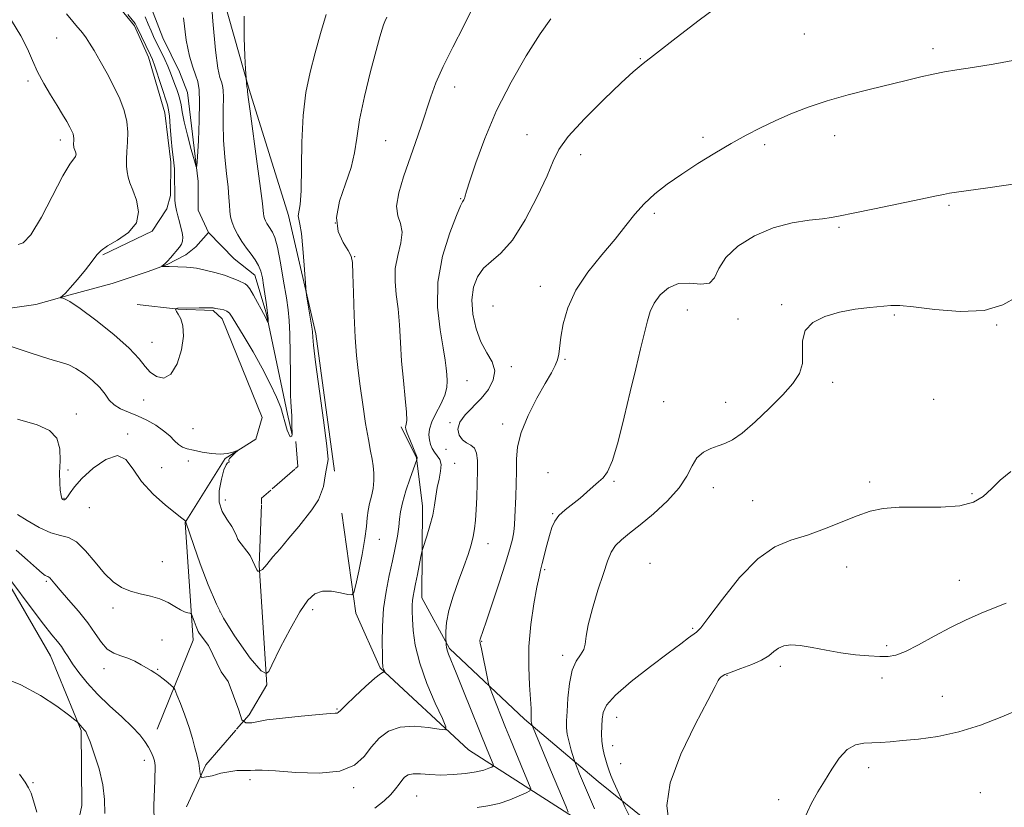
# Model space of a CAD drawing. Extents: x 2112300 to 2115200, y 347300 to 350200.
# Drawn here: x 2113619 to 2113844, y 347589 to 347768 of the extents above; entities that cross this region are included whole.
import ezdxf

# ---------------------------------------------------------------- set-up
doc = ezdxf.new("R2010")
doc.units = 0
doc.header["$MEASUREMENT"] = 0
doc.linetypes.add('rvrstm', pattern=[117.1, 50, -3.9, 0.5, -3.9, 0.5, -3.9, 0.5, -3.9, 50])
for name, color, linetype, lineweight in [('DTM HARD BREAKLINE', 7, 'Continuous', 0), ('DTM SPOT ELEVATION', 2, 'Continuous', 13), ('INDEX CONTOUR', 41, 'Continuous', 13), ('INTERMEDIATE CONTOUR', 44, 'Continuous', 0), ('STREAM - RIVER SINGLE LINE', 142, 'rvrstm', 0)]:
    doc.layers.add(name, color=color, linetype=linetype, lineweight=lineweight)

msp = doc.modelspace()

# ---------------------------------------------------------------- linework, layer by layer
at = {"layer": 'DTM HARD BREAKLINE'}
for points in [[(2113690.99, 347665.3, 1090.2), (2113686.8, 347696.58, 1090.3), (2113680.52, 347723.58, 1089.48), (2113671.6, 347752.25, 1088.15), (2113658.76, 347797.69, 1085.3), (2113651.7, 347806.53, 1085.3), (2113640.15, 347815.01, 1083.87), (2113634, 347833.85, 1082.54)], [(2113607.72, 347818.59, 1087.24), (2113624.59, 347789.03, 1086.62), (2113640.56, 347772.75, 1086.21), (2113645.41, 347766.79, 1086.32), (2113648.61, 347759.61, 1086.52), (2113652.36, 347746.92, 1086.73), (2113653.69, 347735.68, 1086.32), (2113653.62, 347728.12, 1086.32), (2113652.77, 347725.07, 1086.73), (2113649.46, 347720, 1087.85), (2113638.18, 347714.59, 1087.85)], [(2113533.62, 347667.61, 1094.79), (2113560.12, 347685.93, 1092.85), (2113574.45, 347689.47, 1091.93), (2113584.28, 347692.44, 1090.81), (2113591.65, 347695.03, 1090.3), (2113602.71, 347699.21, 1089.89), (2113611.11, 347701.58, 1089.17), (2113622.96, 347703.3, 1088.36), (2113630.74, 347705.48, 1087.85), (2113640.36, 347708.04, 1086.93), (2113648.55, 347710.82, 1086.21), (2113652.85, 347712.41, 1085.91), (2113657.16, 347714.62, 1085.4), (2113659.42, 347716.43, 1085.3), (2113662.31, 347719.67, 1084.48)], [(2113650.63, 347606.48, 1097.24), (2113658.78, 347626.82, 1094.58), (2113656.99, 347653.58, 1092.03), (2113666.11, 347668.19, 1090.09), (2113673.1, 347672.62, 1089.89), (2113674.57, 347677.5, 1089.89), (2113665.39, 347700.04, 1088.66), (2113663.37, 347701.9, 1088.15), (2113655.41, 347702.18, 1088.05), (2113646.03, 347703.29, 1087.34)], [(2113657.58, 347500, 1106.638), (2113658.838, 347501.786, 1106.735), (2113658.663, 347514.006, 1106.035), (2113658.725, 347526.929, 1105.125), (2113667.014, 347540.282, 1105.195), (2113680.901, 347545.148, 1105.685), (2113691.484, 347546.977, 1106.315), (2113710.786, 347554.167, 1105.895), (2113722.588, 347565.153, 1106.595), (2113732.946, 347569.097, 1107.365), (2113746.103, 347569.033, 1107.715), (2113763.219, 347561.431, 1109.955), (2113778.685, 347552.662, 1110.375), (2113787.866, 347556.377, 1110.795), (2113786.733, 347564.841, 1109.675), (2113767.546, 347581.383, 1107.785), (2113751.162, 347594.62, 1105.125), (2113734.313, 347608.8, 1101.625), (2113717.239, 347624.861, 1098.195), (2113710.951, 347636.405, 1096.655), (2113711.052, 347657.317, 1095.395), (2113709.696, 347668.367, 1093.925), (2113706.206, 347675.433, 1093.645)], [(2113682.132, 347665.916, 1089.1), (2113682.665, 347666.384, 1089.095), (2113682.222, 347672.025, 1089.165)], [(2113676.839, 347661.274, 1089.144), (2113681.956, 347665.762, 1089.101)], [(2113546.131, 347662.818, 1095.605), (2113588.415, 347660.733, 1096.025), (2113601.779, 347654.793, 1096.795), (2113614.646, 347643.217, 1098.125), (2113626.298, 347623.188, 1098.825), (2113633.264, 347606.237, 1100.155), (2113633.416, 347589.083, 1100.995), (2113626.683, 347557.395, 1102.885), (2113611.53, 347533.737, 1105.475), (2113600.423, 347520.633, 1107.505), (2113600.831, 347507.943, 1107.435), (2113604.19, 347500, 1107.617)], [(2113674.361, 347657.878, 1089.223), (2113674.406, 347659.14, 1089.165), (2113676.516, 347660.991, 1089.147)], [(2113668.692, 347606.471, 1094.306), (2113671.582, 347609.81, 1093.715), (2113675.609, 347616.605, 1092.175), (2113673.862, 347643.87, 1089.865), (2113674.353, 347657.642, 1089.234)], [(2113780.844, 347561.816, 1107.855), (2113752.276, 347582.162, 1103.795), (2113721.591, 347601.813, 1096.655), (2113701.474, 347620.473, 1093.855), (2113695.896, 347632.954, 1092.315), (2113692.717, 347655.761, 1090.495)], [(2113657.249, 347588.805, 1096.595), (2113661.657, 347598.345, 1095.745), (2113668.539, 347606.295, 1094.337)]]:
    msp.add_polyline3d(points, dxfattribs=at)
at = {"layer": 'DTM SPOT ELEVATION'}
for p in [(2113627.66, 347763.97, 1088.9), (2113798.14, 347764.88, 1098.9), (2113827.47, 347761.53, 1099.6), (2113760.72, 347759.31, 1097.9), (2113621.18, 347754.21, 1090.35), (2113718.42, 347752.83, 1094.6), (2113734.94, 347741.99, 1097.3), (2113775.04, 347741.39, 1099.7), (2113805.09, 347741.71, 1100.6), (2113628.53, 347740.78, 1090.5), (2113702.71, 347740.58, 1093.1), (2113789.13, 347739.67, 1100.3), (2113747.16, 347737.42, 1098.6), (2113719.8, 347727.37, 1095.9), (2113831.11, 347725.88, 1102.2), (2113763.96, 347724.06, 1100.3), (2113691.2, 347721.87, 1092.5), (2113806.03, 347720.88, 1102.2), (2113695.63, 347714.2, 1092.1), (2113737.94, 347707.45, 1099.3), (2113727.16, 347702.96, 1099.3), (2113792.97, 347703.2, 1103.8), (2113771.46, 347702.03, 1102.9), (2113818.62, 347700.9, 1104.2), (2113783.02, 347699.99, 1102.6), (2113841.95, 347698.58, 1104.1), (2113649.42, 347694.67, 1087.3), (2113743.54, 347690.75, 1100.2), (2113731.34, 347689.13, 1098.3), (2113721.23, 347685.95, 1096.9), (2113804.57, 347685.51, 1104.5), (2113647.49, 347681.54, 1088.6), (2113766.04, 347681.15, 1102.9), (2113780.24, 347680.97, 1103.3), (2113827.61, 347681.68, 1104.9), (2113632.19, 347678.29, 1091.5), (2113717.37, 347676.35, 1097.9), (2113729.39, 347676.01, 1099.4), (2113643.87, 347673.79, 1091.9), (2113658.78, 347674.97, 1088.7), (2113716.47, 347670.29, 1097.5), (2113657.7, 347667.61, 1090.7), (2113718.44, 347667.06, 1096.8), (2113630.29, 347665.58, 1091.6), (2113651.648, 347666.065, 1091.545), (2113739.71, 347664.98, 1101.6), (2113754.784, 347662.979, 1102.115), (2113813.06, 347662.81, 1105.6), (2113777.39, 347661.54, 1104.7), (2113836.36, 347660.18, 1105.7), (2113629.32, 347659.09, 1091.9), (2113666.17, 347658.71, 1089.2), (2113786.37, 347658.59, 1105.1), (2113635.156, 347656.981, 1092.805), (2113740.78, 347655.58, 1101.9), (2113701.22, 347649.73, 1092.7), (2113726.049, 347648.785, 1098.685), (2113651.779, 347644.682, 1092.945), (2113738.91, 347642.84, 1102.2), (2113762.99, 347644.31, 1105.3), (2113807.82, 347643.44, 1106.7), (2113625.315, 347640.161, 1096.235), (2113833.48, 347640.4, 1107.3), (2113640.49, 347634.09, 1094.5), (2113664.9, 347633.25, 1091.8), (2113686.031, 347633.707, 1092.455), (2113772.69, 347629.45, 1105.8), (2113651.68, 347626.8, 1095.3), (2113724.55, 347626.55, 1100.1), (2113816.92, 347625.57, 1107.7), (2113743.078, 347623.326, 1103.585), (2113638.46, 347620.33, 1096.5), (2113650.7, 347620.14, 1095.9), (2113792.66, 347620.84, 1108.4), (2113780.48, 347618.78, 1108.1), (2113815.84, 347618.2, 1108.54), (2113829.63, 347613.98, 1109.1), (2113691.56, 347611.123, 1093.855), (2113755.37, 347609.21, 1106.8), (2113754.41, 347602.72, 1106.7), (2113647.64, 347599.37, 1098.5), (2113756.29, 347598.65, 1106.9), (2113812.83, 347597.77, 1110.53), (2113622.32, 347594.3, 1101.9), (2113671.745, 347595.006, 1096.375), (2113695.41, 347593.15, 1096.3), (2113709.791, 347591.297, 1098.965), (2113838.26, 347592.02, 1111.3), (2113792.261, 347590.426, 1109.465)]:
    msp.add_point(p, dxfattribs=at)
at = {"layer": 'INDEX CONTOUR'}
for points in [[(2113689.133, 347769.341, 1090), (2113687.86, 347764.996, 1090), (2113686.621, 347760.605, 1090), (2113685.471, 347756.242, 1090), (2113684.51, 347751.613, 1090), (2113683.854, 347746.334, 1090), (2113683.562, 347740.257, 1090), (2113683.403, 347729.21, 1090), (2113683.183, 347726.062, 1090), (2113682.777, 347723.48, 1090), (2113682.868, 347722.736, 1090), (2113683.139, 347721.572, 1090), (2113683.49, 347719.436, 1090), (2113683.832, 347716.05, 1090), (2113684.125, 347712.214, 1090), (2113684.463, 347707.156, 1090), (2113684.568, 347706.104, 1090), (2113684.746, 347704.946, 1090), (2113685.919, 347697.635, 1090), (2113686.001, 347697.016, 1090), (2113686.059, 347695.819, 1090), (2113686.237, 347693.974, 1090), (2113686.715, 347690.16, 1090), (2113688.539, 347676.954, 1090), (2113689.299, 347671.076, 1090), (2113689.593, 347667.974, 1090), (2113688.986, 347664.664, 1090), (2113688.506, 347661.781, 1090), (2113687.385, 347658.738, 1090), (2113685.863, 347656.496, 1090), (2113682.859, 347652.717, 1090), (2113680.628, 347650.066, 1090), (2113678.602, 347647.585, 1090), (2113676.992, 347645.75, 1090), (2113675.614, 347644.004, 1090), (2113674.573, 347642.883, 1090), (2113673.932, 347642.483, 1090), (2113673.532, 347642.483, 1090), (2113673.291, 347642.803, 1090), (2113672.891, 347643.764, 1090), (2113671.77, 347646.086, 1090), (2113669.022, 347649.75, 1090), (2113668.588, 347650.806, 1090), (2113667.612, 347652.678, 1090), (2113666.453, 347654.375, 1090), (2113665.379, 347656.124, 1090), (2113664.736, 347658.219, 1090), (2113664.755, 347660.807, 1090), (2113665.226, 347663.454, 1090), (2113665.826, 347665.582, 1090), (2113666.293, 347666.77, 1090), (2113666.609, 347667.228, 1090), (2113666.944, 347667.381, 1090), (2113667.002, 347667.448, 1090), (2113666.984, 347667.533, 1090), (2113666.912, 347667.649, 1090), (2113666.905, 347667.85, 1090), (2113667.11, 347668.201, 1090), (2113667.611, 347668.728, 1090), (2113668.25, 347669.314, 1090), (2113669.101, 347670.06, 1090), (2113669.06, 347670.093, 1090), (2113668.652, 347669.924, 1090), (2113667.846, 347669.608, 1090), (2113666.625, 347669.291, 1090), (2113664.979, 347669.148, 1090), (2113662.953, 347669.296, 1090), (2113660.82, 347669.645, 1090), (2113658.911, 347670.046, 1090), (2113657.471, 347670.4, 1090), (2113656.392, 347670.799, 1090), (2113655.481, 347671.38, 1090), (2113654.552, 347672.241, 1090), (2113653.458, 347673.32, 1090), (2113652.061, 347674.519, 1090), (2113650.276, 347675.74, 1090), (2113648.231, 347676.898, 1090), (2113646.107, 347677.912, 1090), (2113644.075, 347678.739, 1090), (2113642.262, 347679.506, 1090), (2113640.785, 347680.379, 1090), (2113639.688, 347681.489, 1090), (2113638.709, 347682.823, 1090), (2113637.512, 347684.333, 1090), (2113635.865, 347685.944, 1090), (2113633.958, 347687.472, 1090), (2113632.083, 347688.706, 1090), (2113630.435, 347689.511, 1090), (2113628.806, 347690.064, 1090), (2113626.889, 347690.616, 1090), (2113624.434, 347691.374, 1090), (2113621.406, 347692.354, 1090), (2113613.825, 347694.83, 1090)], [(2113618.887, 347716.975, 1090), (2113620.039, 347717.356, 1090), (2113621.8, 347719.164, 1090), (2113624.192, 347723.138, 1090), (2113629.095, 347732.571, 1090), (2113630.67, 347735.216, 1090), (2113632.002, 347736.995, 1090), (2113632.096, 347737.504, 1090), (2113631.998, 347738.026, 1090), (2113631.701, 347738.826, 1090), (2113631.617, 347739.085, 1090), (2113631.568, 347739.321, 1090), (2113631.546, 347739.587, 1090), (2113631.545, 347739.896, 1090), (2113631.592, 347740.671, 1090), (2113631.602, 347741.129, 1090), (2113631.559, 347741.615, 1090), (2113631.426, 347742.138, 1090), (2113631.154, 347742.794, 1090), (2113630.693, 347743.701, 1090), (2113629.998, 347744.96, 1090), (2113629.042, 347746.601, 1090), (2113627.805, 347748.636, 1090), (2113626.307, 347751.044, 1090), (2113624.736, 347753.667, 1090), (2113623.319, 347756.312, 1090), (2113622.185, 347758.862, 1090), (2113621.052, 347761.497, 1090), (2113619.539, 347764.47, 1090), (2113617.4, 347767.955, 1090)], [(2113846.544, 347759.011, 1100), (2113841.164, 347758.03, 1100), (2113836.493, 347757.261, 1100), (2113832.932, 347756.71, 1100), (2113830.126, 347756.263, 1100), (2113827.53, 347755.779, 1100), (2113824.672, 347755.144, 1100), (2113821.356, 347754.344, 1100), (2113812.936, 347752.294, 1100), (2113808.104, 347751.064, 1100), (2113803.354, 347749.704, 1100), (2113799.007, 347748.23, 1100), (2113795.074, 347746.684, 1100), (2113791.494, 347745.118, 1100), (2113788.175, 347743.551, 1100), (2113784.915, 347741.885, 1100), (2113781.483, 347739.986, 1100), (2113777.737, 347737.776, 1100), (2113773.874, 347735.38, 1100), (2113770.18, 347732.975, 1100), (2113766.889, 347730.69, 1100), (2113764.036, 347728.478, 1100), (2113761.606, 347726.245, 1100), (2113759.52, 347723.887, 1100), (2113757.452, 347721.254, 1100), (2113755.012, 347718.187, 1100), (2113751.976, 347714.591, 1100), (2113748.785, 347710.627, 1100), (2113746.047, 347706.52, 1100), (2113744.221, 347702.504, 1100), (2113743.18, 347698.842, 1100), (2113742.649, 347695.803, 1100), (2113742.173, 347691.941, 1100), (2113741.887, 347690.641, 1100), (2113741.361, 347689.361, 1100), (2113740.466, 347687.718, 1100), (2113739.078, 347685.307, 1100), (2113737.18, 347681.898, 1100), (2113735.175, 347677.957, 1100), (2113733.573, 347674.124, 1100), (2113732.744, 347670.878, 1100), (2113732.492, 347668.046, 1100), (2113732.483, 347665.298, 1100), (2113732.445, 347662.399, 1100), (2113732.356, 347659.521, 1100), (2113732.173, 347654.829, 1100), (2113732.069, 347653.081, 1100), (2113731.895, 347651.485, 1100), (2113731.586, 347649.79, 1100), (2113731.012, 347647.562, 1100), (2113730.029, 347644.322, 1100), (2113728.581, 347639.857, 1100), (2113726.975, 347635.032, 1100), (2113725.607, 347630.98, 1100), (2113724.241, 347626.988, 1100), (2113724.197, 347626.696, 1100), (2113724.267, 347626.114, 1100), (2113724.507, 347624.848, 1100), (2113725.881, 347618.084, 1100), (2113726.147, 347616.844, 1100), (2113726.405, 347615.983, 1100), (2113726.879, 347614.76, 1100), (2113730.018, 347606.907, 1100), (2113731.149, 347604.124, 1100), (2113734.131, 347596.948, 1100), (2113735.517, 347593.668, 1100), (2113735.788, 347592.9, 1100), (2113735.587, 347592.476, 1100), (2113734.741, 347592.034, 1100), (2113733.149, 347591.308, 1100), (2113730.998, 347590.424, 1100), (2113728.547, 347589.605, 1100), (2113726.02, 347589.028, 1100), (2113723.52, 347588.676, 1100)], [(2113638.632, 347587.29, 1100), (2113638.592, 347590.444, 1100), (2113638.218, 347593.798, 1100), (2113637.363, 347597.431, 1100), (2113636.271, 347600.9, 1100), (2113635.286, 347603.635, 1100), (2113634.668, 347605.232, 1100), (2113634.34, 347605.955, 1100), (2113634.141, 347606.238, 1100), (2113633.429, 347606.967, 1100), (2113633.13, 347607.325, 1100), (2113632.624, 347607.983, 1100), (2113632.427, 347608.202, 1100), (2113631.85, 347608.664, 1100), (2113630.399, 347609.764, 1100), (2113627.716, 347611.741, 1100), (2113623.99, 347614.201, 1100), (2113619.547, 347616.591, 1100), (2113614.756, 347618.478, 1100)], [(2113847.838, 347611.284, 1110), (2113843.17, 347609.341, 1110), (2113838.284, 347607.454, 1110), (2113833.354, 347605.895, 1110), (2113828.57, 347604.86, 1110), (2113824.194, 347604.25, 1110), (2113820.503, 347603.887, 1110), (2113817.674, 347603.627, 1110), (2113815.474, 347603.447, 1110), (2113813.566, 347603.355, 1110), (2113811.676, 347603.294, 1110), (2113809.779, 347602.937, 1110), (2113807.912, 347601.895, 1110), (2113806.108, 347599.921, 1110), (2113804.385, 347597.358, 1110), (2113802.758, 347594.692, 1110), (2113801.218, 347592.222, 1110), (2113799.673, 347589.497, 1110), (2113798.009, 347585.875, 1110)]]:
    msp.add_polyline3d(points, dxfattribs=at)
at = {"layer": 'INTERMEDIATE CONTOUR'}
for points in [[(2113662.728, 347775.309, 1086), (2113663.315, 347767.836, 1086), (2113663.922, 347761.245, 1086), (2113664.459, 347757.124, 1086), (2113664.906, 347755.028, 1086), (2113665.259, 347754.007, 1086), (2113665.514, 347753.203, 1086), (2113665.667, 347752.142, 1086), (2113665.71, 347750.442, 1086), (2113665.658, 347747.836, 1086), (2113665.614, 347744.503, 1086), (2113665.701, 347740.738, 1086), (2113665.998, 347736.839, 1086), (2113666.401, 347733.143, 1086), (2113666.757, 347729.994, 1086), (2113666.957, 347727.633, 1086), (2113667.058, 347725.893, 1086), (2113667.158, 347724.506, 1086), (2113667.348, 347723.235, 1086), (2113667.686, 347721.967, 1086), (2113668.225, 347720.623, 1086), (2113668.995, 347719.151, 1086), (2113669.936, 347717.622, 1086), (2113670.966, 347716.134, 1086), (2113672, 347714.761, 1086), (2113672.946, 347713.463, 1086), (2113673.709, 347712.176, 1086), (2113674.228, 347710.832, 1086), (2113674.577, 347709.349, 1086), (2113674.866, 347707.642, 1086), (2113675.175, 347705.688, 1086), (2113675.474, 347703.709, 1086), (2113675.708, 347701.988, 1086), (2113675.836, 347700.743, 1086), (2113675.883, 347699.935, 1086), (2113675.889, 347699.459, 1086), (2113675.862, 347699.185, 1086), (2113675.535, 347699.885, 1086), (2113675.352, 347700.246, 1086), (2113674.271, 347702.223, 1086), (2113673.468, 347703.733, 1086), (2113672.554, 347705.415, 1086), (2113671.735, 347706.82, 1086), (2113671.143, 347707.627, 1086), (2113670.636, 347708.018, 1086), (2113669.044, 347708.731, 1086), (2113667.704, 347709.295, 1086), (2113665.933, 347709.926, 1086), (2113663.763, 347710.554, 1086), (2113661.513, 347711.109, 1086), (2113659.578, 347711.518, 1086), (2113658.233, 347711.736, 1086), (2113657.285, 347711.816, 1086), (2113653.359, 347711.943, 1086), (2113652.11, 347711.95, 1086), (2113651.636, 347711.94, 1086), (2113651.625, 347711.974, 1086), (2113652.002, 347712.265, 1086), (2113652.394, 347712.607, 1086), (2113652.934, 347713.153, 1086), (2113653.618, 347713.926, 1086), (2113655.675, 347716.355, 1086), (2113656.113, 347716.996, 1086), (2113656.364, 347717.706, 1086), (2113656.412, 347718.588, 1086), (2113656.285, 347719.641, 1086), (2113656.025, 347720.84, 1086), (2113655.677, 347722.147, 1086), (2113655.309, 347723.471, 1086), (2113654.991, 347724.71, 1086), (2113654.779, 347725.816, 1086), (2113654.662, 347726.973, 1086), (2113654.609, 347728.422, 1086), (2113654.572, 347732.332, 1086), (2113654.516, 347734.15, 1086), (2113654.398, 347735.528, 1086), (2113654.226, 347736.829, 1086), (2113654.02, 347738.567, 1086), (2113653.8, 347741.055, 1086), (2113653.583, 347743.81, 1086), (2113653.386, 347746.151, 1086), (2113653.204, 347747.633, 1086), (2113652.935, 347748.747, 1086), (2113650.042, 347757.573, 1086), (2113649.515, 347759.068, 1086), (2113649.106, 347760.054, 1086), (2113645.961, 347766.58, 1086), (2113645.546, 347767.288, 1086), (2113644.913, 347768.134, 1086), (2113643.898, 347769.373, 1086)], [(2113722.813, 347771.418, 1094), (2113720.521, 347766.734, 1094), (2113718.023, 347761.923, 1094), (2113715.787, 347757.491, 1094), (2113714.155, 347753.791, 1094), (2113712.96, 347750.557, 1094), (2113710.754, 347743.896, 1094), (2113709.483, 347740.157, 1094), (2113706.77, 347732.352, 1094), (2113705.686, 347728.727, 1094), (2113705.198, 347725.717, 1094), (2113705.479, 347723.51, 1094), (2113706.089, 347721.71, 1094), (2113706.438, 347719.778, 1094), (2113706.116, 347717.311, 1094), (2113705.433, 347714.446, 1094), (2113704.88, 347711.456, 1094), (2113704.821, 347708.535, 1094), (2113705.121, 347705.558, 1094), (2113705.518, 347702.321, 1094), (2113705.812, 347698.669, 1094), (2113706.049, 347694.646, 1094), (2113706.336, 347690.347, 1094), (2113706.737, 347685.939, 1094), (2113707.151, 347681.891, 1094), (2113707.436, 347678.742, 1094), (2113707.492, 347676.867, 1094), (2113707.394, 347675.972, 1094), (2113707.258, 347675.596, 1094), (2113707.194, 347675.315, 1094), (2113707.283, 347674.85, 1094), (2113707.597, 347673.959, 1094), (2113708.163, 347672.519, 1094), (2113709.867, 347668.375, 1094), (2113709.883, 347668.257, 1094), (2113709.749, 347667.762, 1094), (2113708.285, 347663.666, 1094), (2113707.32, 347660.817, 1094), (2113706.509, 347658.115, 1094), (2113706.066, 347656.052, 1094), (2113705.862, 347654.372, 1094), (2113705.684, 347652.631, 1094), (2113705.358, 347650.466, 1094), (2113704.867, 347647.853, 1094), (2113704.23, 347644.847, 1094), (2113703.488, 347641.504, 1094), (2113702.77, 347637.865, 1094), (2113702.225, 347633.971, 1094), (2113701.958, 347629.942, 1094), (2113701.899, 347626.226, 1094), (2113701.933, 347623.351, 1094), (2113701.97, 347621.677, 1094), (2113702.011, 347620.9, 1094), (2113702.081, 347620.547, 1094), (2113702.193, 347620.234, 1094), (2113702.485, 347619.562, 1094), (2113702.473, 347619.52, 1094), (2113702.381, 347619.53, 1094), (2113702.153, 347619.503, 1094), (2113701.538, 347619.144, 1094), (2113700.239, 347618.108, 1094), (2113698.121, 347616.214, 1094), (2113695.695, 347613.955, 1094), (2113693.635, 347611.991, 1094), (2113692.436, 347610.82, 1094), (2113691.889, 347610.31, 1094), (2113691.608, 347610.164, 1094), (2113691.171, 347610.122, 1094), (2113690.008, 347610.049, 1094), (2113687.511, 347609.844, 1094), (2113683.392, 347609.446, 1094), (2113675.628, 347608.662, 1094), (2113672.175, 347607.959, 1094), (2113670.843, 347607.959, 1094), (2113669.874, 347608.625, 1094), (2113669.208, 347610.805, 1094), (2113666.786, 347617.345, 1094), (2113665.151, 347619.586, 1094), (2113662.305, 347625.58, 1094), (2113660.135, 347628.37, 1094), (2113659.935, 347628.768, 1094), (2113659.47, 347629.894, 1094), (2113659.013, 347631.113, 1094), (2113658.443, 347632.674, 1094), (2113658.281, 347632.89, 1094), (2113658.027, 347632.948, 1094), (2113657.563, 347633.022, 1094), (2113656.853, 347633.236, 1094), (2113655.882, 347633.701, 1094), (2113654.634, 347634.473, 1094), (2113653.089, 347635.387, 1094), (2113651.226, 347636.223, 1094), (2113649.061, 347636.829, 1094), (2113646.758, 347637.329, 1094), (2113644.522, 347637.916, 1094), (2113642.492, 347638.779, 1094), (2113640.568, 347640.085, 1094), (2113638.586, 347641.998, 1094), (2113636.44, 347644.54, 1094), (2113634.252, 347647.171, 1094), (2113632.201, 347649.208, 1094), (2113630.381, 347650.202, 1094), (2113628.549, 347650.632, 1094), (2113626.374, 347651.211, 1094), (2113623.685, 347652.445, 1094), (2113620.932, 347654.02, 1094), (2113618.722, 347655.415, 1094)], [(2113778.828, 347771.503, 1098), (2113774.177, 347768.056, 1098), (2113768.952, 347764.065, 1098), (2113764.401, 347760.547, 1098), (2113761.37, 347758.176, 1098), (2113759.083, 347756.259, 1098), (2113756.361, 347753.763, 1098), (2113752.415, 347749.991, 1098), (2113748.015, 347745.599, 1098), (2113744.324, 347741.581, 1098), (2113742.145, 347738.592, 1098), (2113740.855, 347735.931, 1098), (2113739.474, 347732.557, 1098), (2113737.267, 347727.808, 1098), (2113734.472, 347722.532, 1098), (2113731.574, 347717.958, 1098), (2113728.977, 347714.971, 1098), (2113726.773, 347713.101, 1098), (2113724.976, 347711.538, 1098), (2113723.606, 347709.611, 1098), (2113722.715, 347707.202, 1098), (2113722.36, 347704.333, 1098), (2113722.576, 347701.084, 1098), (2113723.29, 347697.763, 1098), (2113724.405, 347694.737, 1098), (2113725.766, 347692.264, 1098), (2113726.976, 347690.173, 1098), (2113727.577, 347688.186, 1098), (2113727.235, 347686.09, 1098), (2113726.099, 347683.938, 1098), (2113724.438, 347681.847, 1098), (2113720.786, 347678.122, 1098), (2113719.563, 347676.447, 1098), (2113719.162, 347674.876, 1098), (2113719.45, 347673.504, 1098), (2113720.191, 347672.45, 1098), (2113721.152, 347671.763, 1098), (2113722.132, 347671.217, 1098), (2113722.934, 347670.516, 1098), (2113723.411, 347669.401, 1098), (2113723.612, 347667.746, 1098), (2113723.635, 347665.463, 1098), (2113723.564, 347662.555, 1098), (2113723.443, 347659.399, 1098), (2113723.303, 347656.468, 1098), (2113723.161, 347654.106, 1098), (2113722.967, 347652.168, 1098), (2113722.657, 347650.38, 1098), (2113722.173, 347648.485, 1098), (2113721.467, 347646.284, 1098), (2113720.501, 347643.591, 1098), (2113719.285, 347640.326, 1098), (2113718.049, 347636.824, 1098), (2113717.073, 347633.527, 1098), (2113716.561, 347630.805, 1098), (2113716.403, 347628.745, 1098), (2113716.412, 347627.362, 1098), (2113716.457, 347626.046, 1098), (2113716.484, 347625.681, 1098), (2113716.56, 347625.154, 1098), (2113716.726, 347624.487, 1098), (2113717.045, 347623.609, 1098), (2113718.787, 347619.356, 1098), (2113720.463, 347615.191, 1098), (2113725.824, 347601.799, 1098), (2113727.191, 347598.538, 1098), (2113727.299, 347598.229, 1098), (2113727.219, 347598.059, 1098), (2113726.878, 347597.881, 1098), (2113726.198, 347597.585, 1098), (2113725.049, 347597.199, 1098), (2113723.291, 347596.787, 1098), (2113720.87, 347596.413, 1098), (2113718.068, 347596.145, 1098), (2113715.253, 347596.049, 1098), (2113712.74, 347596.151, 1098), (2113710.635, 347596.305, 1098), (2113708.992, 347596.326, 1098), (2113707.826, 347596.068, 1098), (2113707.006, 347595.547, 1098), (2113706.366, 347594.823, 1098), (2113705.739, 347593.941, 1098), (2113704.962, 347592.892, 1098), (2113703.874, 347591.657, 1098), (2113702.327, 347590.214, 1098), (2113700.238, 347588.54, 1098)], [(2113740.368, 347768.37, 1096), (2113737.91, 347764.91, 1096), (2113734.758, 347759.955, 1096), (2113731.287, 347753.93, 1096), (2113727.993, 347747.448, 1096), (2113725.287, 347741.127, 1096), (2113723.252, 347735.583, 1096), (2113721.887, 347731.435, 1096), (2113721.154, 347729.083, 1096), (2113720.745, 347727.695, 1096), (2113720.634, 347727.414, 1096), (2113720.499, 347727.143, 1096), (2113720.193, 347726.667, 1096), (2113719.778, 347725.792, 1096), (2113718.851, 347723.584, 1096), (2113717.303, 347719.573, 1096), (2113715.646, 347714.261, 1096), (2113714.547, 347708.391, 1096), (2113714.471, 347702.653, 1096), (2113715.079, 347697.522, 1096), (2113715.827, 347693.416, 1096), (2113716.289, 347690.604, 1096), (2113716.499, 347688.737, 1096), (2113716.608, 347687.315, 1096), (2113716.705, 347685.905, 1096), (2113716.64, 347684.356, 1096), (2113716.204, 347682.585, 1096), (2113715.283, 347680.561, 1096), (2113714.152, 347678.461, 1096), (2113713.182, 347676.516, 1096), (2113712.658, 347674.9, 1096), (2113712.528, 347673.57, 1096), (2113712.653, 347672.431, 1096), (2113712.92, 347671.401, 1096), (2113713.311, 347670.461, 1096), (2113713.832, 347669.608, 1096), (2113714.456, 347668.81, 1096), (2113715.016, 347667.925, 1096), (2113715.315, 347666.782, 1096), (2113715.219, 347665.264, 1096), (2113714.866, 347663.466, 1096), (2113714.458, 347661.537, 1096), (2113714.144, 347659.581, 1096), (2113713.842, 347657.537, 1096), (2113713.413, 347655.297, 1096), (2113712.774, 347652.843, 1096), (2113712.063, 347650.502, 1096), (2113711.132, 347647.641, 1096), (2113710.939, 347646.9, 1096), (2113710.726, 347645.832, 1096), (2113709.933, 347641.74, 1096), (2113709.507, 347639.601, 1096), (2113709.173, 347637.993, 1096), (2113708.941, 347636.806, 1096), (2113708.798, 347635.804, 1096), (2113708.736, 347634.75, 1096), (2113708.744, 347633.407, 1096), (2113708.813, 347631.54, 1096), (2113708.979, 347628.956, 1096), (2113709.441, 347625.628, 1096), (2113710.447, 347621.571, 1096), (2113712.108, 347616.938, 1096), (2113714.013, 347612.439, 1096), (2113715.615, 347608.922, 1096), (2113716.435, 347607.004, 1096), (2113716.249, 347606.381, 1096), (2113714.898, 347606.519, 1096), (2113712.361, 347606.916, 1096), (2113709.169, 347607.187, 1096), (2113705.993, 347606.98, 1096), (2113703.361, 347606.036, 1096), (2113701.241, 347604.463, 1096), (2113699.459, 347602.464, 1096), (2113697.762, 347600.278, 1096), (2113695.583, 347598.293, 1096), (2113692.276, 347596.938, 1096), (2113687.508, 347596.493, 1096), (2113682.196, 347596.663, 1096), (2113677.572, 347597.011, 1096), (2113674.571, 347597.186, 1096), (2113672.94, 347597.197, 1096), (2113671.877, 347597.12, 1096), (2113668.784, 347597.12, 1096), (2113665.09, 347596.454, 1096), (2113663.152, 347595.909, 1096), (2113661.336, 347595.546, 1096), (2113660.67, 347595.485, 1096), (2113660.428, 347596.333, 1096), (2113660.064, 347598.755, 1096), (2113659.624, 347600.629, 1096), (2113659.218, 347602.239, 1096), (2113658.657, 347604.354, 1096), (2113657.887, 347606.883, 1096), (2113656.904, 347609.672, 1096), (2113655.888, 347612.321, 1096), (2113655.071, 347614.368, 1096), (2113654.596, 347615.509, 1096), (2113654.269, 347616.059, 1096), (2113653.807, 347616.488, 1096), (2113653.01, 347617.158, 1096), (2113652, 347617.983, 1096), (2113650.978, 347618.769, 1096), (2113650.084, 347619.378, 1096), (2113649.218, 347619.897, 1096), (2113646.963, 347621.199, 1096), (2113645.501, 347621.981, 1096), (2113643.917, 347622.674, 1096), (2113642.296, 347623.205, 1096), (2113640.712, 347623.795, 1096), (2113639.234, 347624.736, 1096), (2113637.884, 347626.251, 1096), (2113636.474, 347628.288, 1096), (2113634.768, 347630.724, 1096), (2113632.641, 347633.398, 1096), (2113630.41, 347635.996, 1096), (2113628.506, 347638.163, 1096), (2113627.252, 347639.636, 1096), (2113626.537, 347640.508, 1096), (2113626.143, 347640.963, 1096), (2113625.878, 347641.173, 1096), (2113625.654, 347641.26, 1096), (2113625.409, 347641.334, 1096), (2113625.05, 347641.528, 1096), (2113624.356, 347642.064, 1096), (2113623.075, 347643.183, 1096), (2113621.038, 347645.025, 1096), (2113618.414, 347647.304, 1096)], [(2113702.926, 347768.719, 1092), (2113702.538, 347767.737, 1092), (2113702.228, 347766.987, 1092), (2113701.891, 347766.021, 1092), (2113701.376, 347764.271, 1092), (2113700.523, 347761.142, 1092), (2113699.26, 347756.331, 1092), (2113697.873, 347750.691, 1092), (2113696.738, 347745.368, 1092), (2113696.091, 347741.203, 1092), (2113695.614, 347737.81, 1092), (2113694.85, 347734.497, 1092), (2113693.533, 347730.757, 1092), (2113692.169, 347726.819, 1092), (2113691.458, 347723.097, 1092), (2113691.872, 347719.94, 1092), (2113692.981, 347717.434, 1092), (2113694.131, 347715.601, 1092), (2113694.811, 347714.31, 1092), (2113695.098, 347712.814, 1092), (2113695.213, 347710.214, 1092), (2113695.34, 347705.941, 1092), (2113695.518, 347700.752, 1092), (2113695.746, 347695.737, 1092), (2113696.031, 347691.689, 1092), (2113696.397, 347688.216, 1092), (2113696.876, 347684.628, 1092), (2113697.478, 347680.467, 1092), (2113698.13, 347676.193, 1092), (2113698.742, 347672.499, 1092), (2113699.239, 347669.878, 1092), (2113699.612, 347668.041, 1092), (2113699.871, 347666.502, 1092), (2113700.016, 347664.872, 1092), (2113700.019, 347663.133, 1092), (2113699.841, 347661.365, 1092), (2113699.476, 347659.632, 1092), (2113699.041, 347657.949, 1092), (2113698.68, 347656.315, 1092), (2113698.483, 347654.667, 1092), (2113698.31, 347652.678, 1092), (2113697.963, 347649.953, 1092), (2113697.317, 347646.32, 1092), (2113696.54, 347642.481, 1092), (2113695.875, 347639.359, 1092), (2113695.455, 347637.641, 1092), (2113694.982, 347637.087, 1092), (2113694.052, 347637.222, 1092), (2113692.4, 347637.606, 1092), (2113690.324, 347637.937, 1092), (2113688.262, 347637.95, 1092), (2113686.525, 347637.372, 1092), (2113684.915, 347635.905, 1092), (2113683.105, 347633.244, 1092), (2113680.906, 347629.323, 1092), (2113678.669, 347625.025, 1092), (2113676.703, 347621.121, 1092), (2113676.02, 347619.676, 1092), (2113675.414, 347619.192, 1092), (2113674.325, 347619.798, 1092), (2113671.781, 347622.704, 1092), (2113668.245, 347627.761, 1092), (2113665.745, 347631.799, 1092), (2113664.092, 347634.992, 1092), (2113662.239, 347639.392, 1092), (2113660.429, 347644.198, 1092), (2113658.95, 347648.345, 1092), (2113657.105, 347653.653, 1092), (2113657.128, 347653.798, 1092), (2113656.814, 347654.116, 1092), (2113656.249, 347654.596, 1092), (2113652.53, 347657.561, 1092), (2113649.687, 347660.058, 1092), (2113647.056, 347662.904, 1092), (2113645.117, 347665.756, 1092), (2113643.48, 347667.981, 1092), (2113641.538, 347668.873, 1092), (2113638.89, 347667.99, 1092), (2113635.969, 347665.945, 1092), (2113633.416, 347663.615, 1092), (2113631.713, 347661.722, 1092), (2113630.727, 347660.36, 1092), (2113630.165, 347659.468, 1092), (2113629.78, 347658.973, 1092), (2113629.493, 347658.769, 1092), (2113629.268, 347658.739, 1092), (2113629.074, 347658.812, 1092), (2113628.891, 347659.103, 1092), (2113628.705, 347659.769, 1092), (2113628.514, 347660.945, 1092), (2113628.376, 347662.658, 1092), (2113628.361, 347664.907, 1092), (2113628.464, 347667.616, 1092), (2113628.375, 347670.407, 1092), (2113627.706, 347672.824, 1092), (2113626.086, 347674.553, 1092), (2113623.204, 347675.853, 1092), (2113618.763, 347677.125, 1092)], [(2113670.448, 347769.008, 1088), (2113670.4, 347764.044, 1088), (2113670.555, 347759.898, 1088), (2113670.755, 347756.919, 1088), (2113671.064, 347752.878, 1088), (2113671.102, 347752.59, 1088), (2113671.186, 347752.242, 1088), (2113671.207, 347751.789, 1088), (2113671.356, 347750.482, 1088), (2113671.773, 347747.303, 1088), (2113673.425, 347735.34, 1088), (2113674.184, 347729.724, 1088), (2113674.609, 347726.316, 1088), (2113674.777, 347724.69, 1088), (2113674.837, 347723.974, 1088), (2113674.918, 347723.433, 1088), (2113675.062, 347722.894, 1088), (2113675.291, 347722.322, 1088), (2113675.619, 347721.696, 1088), (2113676.019, 347721.046, 1088), (2113676.911, 347719.741, 1088), (2113677.412, 347718.573, 1088), (2113678.006, 347716.354, 1088), (2113678.708, 347712.786, 1088), (2113679.428, 347708.603, 1088), (2113680.047, 347704.797, 1088), (2113680.472, 347702.023, 1088), (2113680.727, 347699.595, 1088), (2113680.861, 347696.493, 1088), (2113680.925, 347692.055, 1088), (2113680.961, 347687.073, 1088), (2113681.01, 347682.7, 1088), (2113681.06, 347681.016, 1088), (2113681.288, 347677.868, 1088), (2113681.288, 347675.688, 1088), (2113681.409, 347673.872, 1088), (2113681.288, 347673.266, 1088), (2113680.925, 347673.085, 1088), (2113680.198, 347674.659, 1088), (2113678.816, 347679.808, 1088), (2113677.813, 347682.128, 1088), (2113676.356, 347685.228, 1088), (2113674.528, 347688.795, 1088), (2113672.455, 347692.498, 1088), (2113670.426, 347695.928, 1088), (2113667.727, 347700.389, 1088), (2113667.073, 347701.318, 1088), (2113666.499, 347701.774, 1088), (2113665.77, 347702.038, 1088), (2113664.984, 347702.196, 1088), (2113663.911, 347702.36, 1088), (2113663.69, 347702.414, 1088), (2113663.549, 347702.46, 1088), (2113663.351, 347702.503, 1088), (2113662.872, 347702.534, 1088), (2113661.861, 347702.542, 1088), (2113660.201, 347702.52, 1088), (2113655.248, 347702.409, 1088), (2113654.774, 347702.262, 1088), (2113654.765, 347702.231, 1088), (2113654.864, 347702.014, 1088), (2113655.042, 347701.688, 1088), (2113655.405, 347701.068, 1088), (2113655.966, 347700.031, 1088), (2113656.473, 347698.413, 1088), (2113656.612, 347696.039, 1088), (2113656.142, 347692.911, 1088), (2113655.134, 347689.733, 1088), (2113653.737, 347687.386, 1088), (2113652.11, 347686.516, 1088), (2113650.466, 347686.845, 1088), (2113649.029, 347687.86, 1088), (2113647.876, 347689.174, 1088), (2113646.496, 347690.902, 1088), (2113644.229, 347693.287, 1088), (2113640.694, 347696.406, 1088), (2113636.625, 347699.682, 1088), (2113633.033, 347702.372, 1088), (2113630.693, 347703.928, 1088), (2113629.433, 347704.583, 1088), (2113628.843, 347704.759, 1088), (2113628.577, 347704.821, 1088), (2113628.537, 347704.884, 1088), (2113629.036, 347705.26, 1088), (2113629.689, 347705.866, 1088), (2113630.799, 347707.062, 1088), (2113632.42, 347708.96, 1088), (2113634.222, 347711.166, 1088), (2113635.777, 347713.156, 1088), (2113636.83, 347714.558, 1088), (2113637.797, 347715.59, 1088), (2113639.266, 347716.621, 1088), (2113641.576, 347717.962, 1088), (2113644.082, 347719.697, 1088), (2113645.89, 347721.857, 1088), (2113646.361, 347724.401, 1088), (2113645.868, 347727.012, 1088), (2113645.038, 347729.306, 1088), (2113644.384, 347731.008, 1088), (2113643.963, 347732.303, 1088), (2113643.721, 347733.487, 1088), (2113643.609, 347734.814, 1088), (2113643.606, 347736.361, 1088), (2113643.697, 347738.163, 1088), (2113643.84, 347740.236, 1088), (2113643.891, 347742.525, 1088), (2113643.675, 347744.957, 1088), (2113643.06, 347747.48, 1088), (2113642.065, 347750.123, 1088), (2113640.748, 347752.934, 1088), (2113639.196, 347755.899, 1088), (2113637.61, 347758.746, 1088), (2113636.221, 347761.141, 1088), (2113635.194, 347762.845, 1088), (2113634.445, 347763.999, 1088), (2113633.828, 347764.841, 1088), (2113633.197, 347765.602, 1088), (2113632.42, 347766.499, 1088), (2113631.367, 347767.741, 1088), (2113629.943, 347769.49, 1088)], [(2113656.588, 347768.597, 1084), (2113657.218, 347763.519, 1084), (2113657.947, 347759.852, 1084), (2113658.695, 347757.387, 1084), (2113659.36, 347755.641, 1084), (2113659.855, 347754.111, 1084), (2113660.157, 347752.214, 1084), (2113660.26, 347749.343, 1084), (2113660.177, 347745.193, 1084), (2113659.992, 347740.65, 1084), (2113659.806, 347736.898, 1084), (2113659.677, 347734.889, 1084), (2113659.49, 347734.656, 1084), (2113659.085, 347735.996, 1084), (2113658.368, 347738.614, 1084), (2113657.515, 347741.834, 1084), (2113656.769, 347744.885, 1084), (2113656.306, 347747.169, 1084), (2113656.034, 347748.792, 1084), (2113655.797, 347750.034, 1084), (2113655.468, 347751.142, 1084), (2113655.056, 347752.232, 1084), (2113654.604, 347753.384, 1084), (2113653.629, 347756.064, 1084), (2113653.036, 347757.565, 1084), (2113652.336, 347759.13, 1084), (2113651.596, 347760.662, 1084), (2113650.32, 347763.235, 1084), (2113649.788, 347764.365, 1084), (2113649.222, 347765.64, 1084), (2113648.561, 347767.187, 1084), (2113647.834, 347768.839, 1084)], [(2113846.718, 347730.867, 1102), (2113839.994, 347729.89, 1102), (2113832.824, 347728.866, 1102), (2113831.203, 347728.608, 1102), (2113829.833, 347728.341, 1102), (2113827.925, 347727.934, 1102), (2113824.695, 347727.257, 1102), (2113814.112, 347725.105, 1102), (2113809.293, 347724.109, 1102), (2113806.289, 347723.459, 1102), (2113804.358, 347723.076, 1102), (2113802.319, 347722.812, 1102), (2113799.262, 347722.5, 1102), (2113795.358, 347721.903, 1102), (2113791.047, 347720.768, 1102), (2113786.776, 347718.93, 1102), (2113783.006, 347716.578, 1102), (2113780.208, 347713.99, 1102), (2113778.632, 347711.461, 1102), (2113777.675, 347709.37, 1102), (2113776.518, 347708.11, 1102), (2113774.554, 347707.884, 1102), (2113772.036, 347708.118, 1102), (2113769.431, 347708.046, 1102), (2113767.134, 347707.096, 1102), (2113765.269, 347705.473, 1102), (2113763.89, 347703.578, 1102), (2113762.994, 347701.683, 1102), (2113762.36, 347699.547, 1102), (2113761.706, 347696.803, 1102), (2113760.811, 347693.159, 1102), (2113759.687, 347688.65, 1102), (2113758.404, 347683.386, 1102), (2113757.033, 347677.611, 1102), (2113755.667, 347672.091, 1102), (2113754.399, 347667.727, 1102), (2113753.289, 347665.133, 1102), (2113752.255, 347663.79, 1102), (2113751.179, 347662.895, 1102), (2113749.962, 347661.804, 1102), (2113748.574, 347660.501, 1102), (2113747.004, 347659.127, 1102), (2113743.602, 347656.503, 1102), (2113742.197, 347655.225, 1102), (2113741.23, 347653.91, 1102), (2113740.576, 347652.428, 1102), (2113740.04, 347650.627, 1102), (2113739.471, 347648.444, 1102), (2113738.402, 347644.222, 1102), (2113738.019, 347642.768, 1102), (2113737.651, 347641.236, 1102), (2113737.167, 347638.854, 1102), (2113736.493, 347635.089, 1102), (2113735.81, 347630.363, 1102), (2113735.356, 347625.339, 1102), (2113735.297, 347620.615, 1102), (2113735.496, 347616.521, 1102), (2113735.742, 347613.323, 1102), (2113735.867, 347611.193, 1102), (2113735.885, 347609.923, 1102), (2113735.83, 347608.495, 1102), (2113735.858, 347608.252, 1102), (2113735.921, 347607.971, 1102), (2113736.128, 347607.272, 1102), (2113736.32, 347606.793, 1102), (2113740.281, 347597.246, 1102), (2113743.843, 347588.798, 1102), (2113744.313, 347587.588, 1102)], [(2113846.659, 347705.047, 1104), (2113843.37, 347703.181, 1104), (2113839.121, 347701.904, 1104), (2113833.657, 347701.679, 1104), (2113827.894, 347702.149, 1104), (2113823.036, 347702.751, 1104), (2113819.915, 347703.038, 1104), (2113817.867, 347703.024, 1104), (2113813.071, 347702.579, 1104), (2113809.696, 347702.18, 1104), (2113806.138, 347701.541, 1104), (2113802.801, 347700.567, 1104), (2113800.066, 347699.185, 1104), (2113798.305, 347697.326, 1104), (2113797.711, 347694.98, 1104), (2113797.753, 347692.386, 1104), (2113797.719, 347689.841, 1104), (2113797.015, 347687.539, 1104), (2113795.515, 347685.259, 1104), (2113793.209, 347682.677, 1104), (2113790.183, 347679.619, 1104), (2113786.91, 347676.526, 1104), (2113783.957, 347673.99, 1104), (2113781.737, 347672.433, 1104), (2113780.034, 347671.603, 1104), (2113778.477, 347671.075, 1104), (2113776.794, 347670.474, 1104), (2113775.114, 347669.602, 1104), (2113773.665, 347668.308, 1104), (2113772.55, 347666.483, 1104), (2113771.373, 347664.174, 1104), (2113769.615, 347661.469, 1104), (2113766.943, 347658.501, 1104), (2113763.776, 347655.576, 1104), (2113760.721, 347653.045, 1104), (2113758.268, 347651.147, 1104), (2113756.427, 347649.684, 1104), (2113755.087, 347648.35, 1104), (2113754.116, 347646.834, 1104), (2113753.282, 347644.814, 1104), (2113752.327, 347641.966, 1104), (2113751.095, 347638.155, 1104), (2113749.823, 347633.997, 1104), (2113748.851, 347630.297, 1104), (2113748.393, 347627.661, 1104), (2113748.187, 347625.901, 1104), (2113747.844, 347624.634, 1104), (2113747.094, 347623.472, 1104), (2113746.118, 347622.028, 1104), (2113745.21, 347619.913, 1104), (2113744.6, 347616.919, 1104), (2113744.248, 347613.569, 1104), (2113744.048, 347610.569, 1104), (2113743.926, 347608.422, 1104), (2113743.92, 347606.84, 1104), (2113744.099, 347605.331, 1104), (2113744.495, 347603.553, 1104), (2113744.984, 347601.748, 1104), (2113745.655, 347599.49, 1104), (2113745.807, 347599.042, 1104), (2113746.914, 347596.364, 1104), (2113750.309, 347588.335, 1104)], [(2113845.253, 347665.224, 1106), (2113842.78, 347663.265, 1106), (2113840.788, 347661.286, 1106), (2113838.943, 347659.557, 1106), (2113836.735, 347658.22, 1106), (2113833.607, 347657.381, 1106), (2113829.249, 347657.078, 1106), (2113819.739, 347657.064, 1106), (2113816.146, 347656.783, 1106), (2113813.164, 347656.145, 1106), (2113810.153, 347655.112, 1106), (2113802.755, 347652.137, 1106), (2113798.83, 347650.722, 1106), (2113795.081, 347649.561, 1106), (2113791.377, 347648.034, 1106), (2113787.501, 347645.339, 1106), (2113783.373, 347641.035, 1106), (2113779.466, 347636.131, 1106), (2113776.393, 347631.995, 1106), (2113774.562, 347629.632, 1106), (2113773.572, 347628.588, 1106), (2113771.746, 347627.282, 1106), (2113769.955, 347625.952, 1106), (2113767.097, 347623.809, 1106), (2113763.06, 347620.76, 1106), (2113758.696, 347617.34, 1106), (2113755.098, 347614.24, 1106), (2113753.07, 347611.968, 1106), (2113752.27, 347610.295, 1106), (2113752.068, 347608.811, 1106), (2113751.953, 347607.192, 1106), (2113751.884, 347605.466, 1106), (2113751.939, 347603.75, 1106), (2113752.166, 347602.148, 1106), (2113752.505, 347600.702, 1106), (2113752.866, 347599.441, 1106), (2113753.191, 347598.354, 1106), (2113753.551, 347597.267, 1106), (2113754.046, 347595.969, 1106), (2113754.732, 347594.343, 1106), (2113755.469, 347592.669, 1106), (2113756.436, 347590.526, 1106), (2113756.739, 347589.883, 1106), (2113757.245, 347588.843, 1106), (2113758.163, 347586.987, 1106)], [(2113650.043, 347577.773, 1098), (2113649.8, 347589.097, 1098), (2113650.043, 347594.789, 1098), (2113650.105, 347598.245, 1098), (2113649.954, 347599.254, 1098), (2113649.655, 347600.215, 1098), (2113649.203, 347601.252, 1098), (2113648.599, 347602.394, 1098), (2113647.807, 347603.684, 1098), (2113646.654, 347605.209, 1098), (2113644.927, 347607.067, 1098), (2113642.521, 347609.316, 1098), (2113639.743, 347611.836, 1098), (2113637.004, 347614.463, 1098), (2113634.649, 347617.036, 1098), (2113632.746, 347619.404, 1098), (2113631.298, 347621.418, 1098), (2113630.271, 347622.983, 1098), (2113629.497, 347624.22, 1098), (2113628.77, 347625.306, 1098), (2113627.882, 347626.457, 1098), (2113626.607, 347628.035, 1098), (2113624.716, 347630.443, 1098), (2113622.126, 347633.864, 1098), (2113617.015, 347640.713, 1098)], [(2113844.162, 347635.223, 1108), (2113839.02, 347633.139, 1108), (2113835.042, 347631.386, 1108), (2113831.478, 347629.637, 1108), (2113827.777, 347627.677, 1108), (2113824.194, 347625.755, 1108), (2113821.182, 347624.235, 1108), (2113819.02, 347623.382, 1108), (2113817.287, 347623.067, 1108), (2113815.384, 347623.063, 1108), (2113812.855, 347623.189, 1108), (2113809.803, 347623.445, 1108), (2113806.475, 347623.878, 1108), (2113803.114, 347624.493, 1108), (2113799.952, 347625.133, 1108), (2113797.221, 347625.598, 1108), (2113795.091, 347625.729, 1108), (2113793.477, 347625.518, 1108), (2113792.234, 347624.998, 1108), (2113791.183, 347624.21, 1108), (2113790.018, 347623.249, 1108), (2113788.398, 347622.22, 1108), (2113786.135, 347621.218, 1108), (2113783.634, 347620.304, 1108), (2113781.45, 347619.531, 1108), (2113780.007, 347618.93, 1108), (2113779.202, 347618.467, 1108), (2113778.8, 347618.087, 1108), (2113778.51, 347617.592, 1108), (2113777.82, 347616.213, 1108), (2113776.165, 347613.035, 1108), (2113773.267, 347607.54, 1108), (2113770.011, 347600.792, 1108), (2113767.575, 347594.246, 1108), (2113766.808, 347589.078, 1108), (2113767.259, 347585.334, 1108)], [(2113623.154, 347587.587, 1102), (2113622.379, 347590.214, 1102), (2113621.834, 347591.941, 1102), (2113621.295, 347593.161, 1102), (2113620.485, 347594.445, 1102), (2113619.203, 347596.224, 1102)]]:
    msp.add_polyline3d(points, dxfattribs=at)
at = {"layer": 'STREAM - RIVER SINGLE LINE'}
msp.add_polyline3d([(2113681.411, 347673.605, 1087.75), (2113680.29, 347678.26, 1087.75), (2113675.41, 347701.38, 1085.81), (2113672.84, 347709.98, 1085.3), (2113668.18, 347713.7, 1084.99), (2113662.31, 347719.67, 1084.48), (2113659.91, 347724.8, 1084.17), (2113659.97, 347731.33, 1084.17), (2113657.51, 347751.56, 1082.85), (2113655.72, 347756.28, 1082.64), (2113651.91, 347764.07, 1082.54), (2113648.13, 347773.7, 1082.44), (2113647.03, 347786.98, 1081.01), (2113642.98, 347791.1, 1080.91), (2113635.88, 347795.86, 1080.91), (2113630.63, 347802.04, 1080.6), (2113628.26, 347809.82, 1080.09), (2113627.91, 347816.35, 1079.78), (2113626.99, 347827.39, 1079.38), (2113623.73, 347842.44, 1077.57), (2113623.16, 347845.05, 1076.67), (2113607.53, 347866.23, 1074.27)], dxfattribs=at)

doc.saveas('drawing.dxf')
